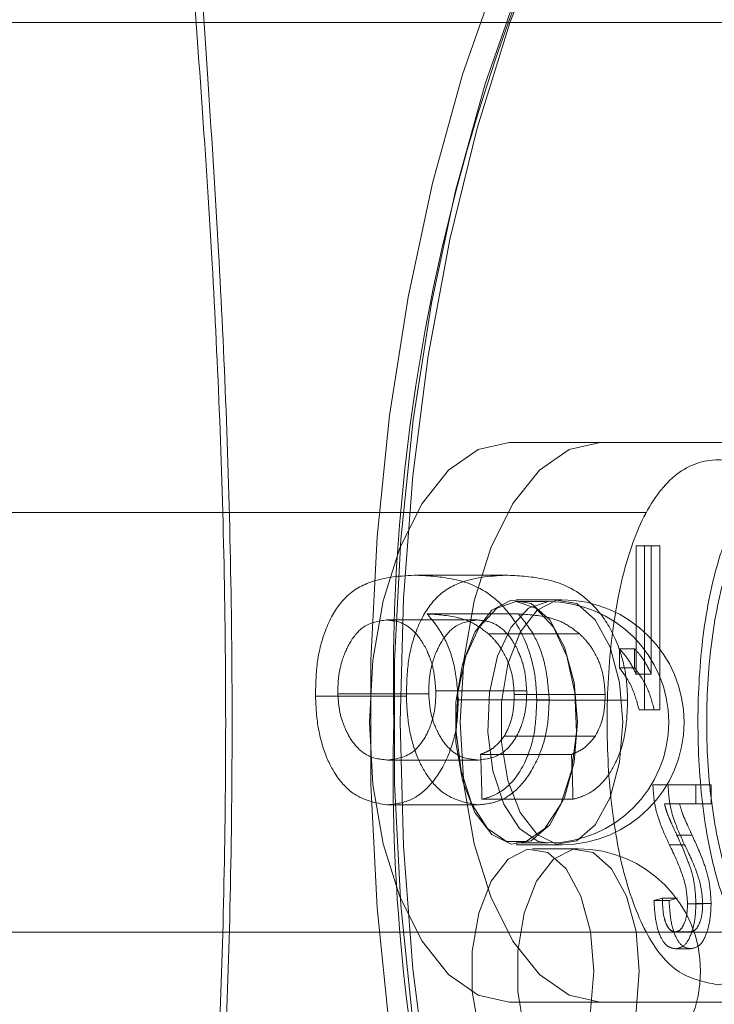
# Model space of a CAD drawing. Units: millimetres. Extents: x 0 to 2100, y 0 to 1488.
# Drawn here: x 588 to 590, y 828 to 831 of the extents above; entities that cross this region are included whole.
import ezdxf

# ---------------------------------------------------------------- set-up
doc = ezdxf.new("R2010")
doc.units = ezdxf.units.MM
doc.header["$LTSCALE"] = 50
doc.linetypes.add('HIDDEN', pattern=[0.1905, 0.127, -0.0635])

msp = doc.modelspace()

# ---------------------------------------------------------------- linework, layer by layer
at = {"color": 7, "linetype": 'HIDDEN', "lineweight": 0}
for p, q in [((593.5892617, 830.8807403), (583.8660566, 830.8807403)), ((589.681249, 829.6807403), (589.9410566, 829.6807403)), ((589.9410566, 829.6807403), (590.6910566, 829.6807403)), ((599.5979698, 829.4807403), (585.0479528, 829.4807403)), ((590.0440384, 829.3848348), (590.0873396, 829.3848348)), ((590.0440384, 829.3848348), (590.0440384, 829.0185992)), ((590.0680538, 828.9165335), (590.0680538, 829.3848348)), ((590.1113551, 829.3848348), (590.0873396, 829.3848348)), ((590.0873396, 829.3848348), (590.0873396, 829.0185992)), ((590.1113551, 828.9165335), (590.1113551, 829.3848348)), ((589.670688, 829.3012038), (589.4096248, 829.3012038)), ((589.8311836, 829.2307403), (589.7012798, 829.2307403)), ((589.7922125, 829.2257403), (589.7012798, 829.2257403)), ((589.7073658, 829.1903825), (589.4468796, 829.1903825)), ((589.5908048, 829.1731214), (589.3303924, 829.1731214)), ((589.8823567, 829.1333458), (589.622098, 829.1333458)), ((589.9960075, 829.0906455), (589.9960075, 829.0366108)), ((589.9960075, 829.0906455), (590.0393087, 829.0906455)), ((590.0393087, 829.0906455), (590.0393087, 829.0366108)), ((589.9960075, 829.0366108), (590.0393087, 829.0366108)), ((590.0440384, 829.0185992), (590.0873396, 829.0185992)), ((589.7310584, 828.9709914), (589.4711933, 828.9709914)), ((589.3870827, 828.9557315), (589.1272354, 828.9557315)), ((589.4510207, 828.9624859), (589.191166, 828.9624859)), ((589.7954912, 828.9449746), (589.5356545, 828.9449746)), ((589.9553844, 828.9599843), (589.6955325, 828.9599843)), ((590.0196447, 828.9442241), (589.7598087, 828.9442241)), ((590.0524813, 828.9165335), (590.0957826, 828.9165335)), ((590.0957826, 828.9165335), (590.1113551, 828.9165335)), ((589.9266978, 828.8409077), (589.666879, 828.8409077)), ((589.5933798, 828.7728639), (589.3334901, 828.7728639)), ((589.8591121, 828.7888742), (589.599245, 828.7888742)), ((590.0918486, 828.7019123), (590.1351499, 828.7019123)), ((590.258229, 828.7019123), (590.1351499, 828.7019123)), ((590.2149278, 828.6478775), (590.2149278, 828.7019123)), ((590.258229, 828.6478775), (590.258229, 828.7019123)), ((589.8632239, 828.6607918), (589.6030745, 828.6607918)), ((589.5913375, 828.6447815), (589.3311364, 828.6447815)), ((590.1248699, 828.6478775), (590.1681711, 828.6478775)), ((590.1681711, 828.6478775), (590.258229, 828.6478775)), ((590.1605647, 828.558101), (590.203866, 828.558101)), ((589.7012798, 828.5357403), (589.7922125, 828.5357403)), ((589.7012798, 828.5307403), (589.8311836, 828.5307403)), ((589.8780356, 828.518988), (589.7481318, 828.518988)), ((590.1392228, 828.5303331), (590.1825241, 828.5303331)), ((590.118866, 828.3777037), (590.0948505, 828.3716999)), ((590.118866, 828.3777037), (590.1621673, 828.3777037)), ((590.1621673, 828.3777037), (590.1381518, 828.3716999)), ((590.0948505, 828.3716999), (590.1381518, 828.3716999)), ((590.1909123, 828.362225), (590.2342136, 828.362225)), ((590.2149278, 828.3631631), (590.258229, 828.3631631)), ((585.0479528, 828.2807403), (599.5979698, 828.2807403)), ((590.1554989, 828.2816419), (590.1988002, 828.2816419)), ((590.1563901, 828.233611), (590.1996914, 828.233611)), ((589.681249, 828.0807403), (589.9410566, 828.0807403)), ((590.6910566, 828.0807403), (589.9410566, 828.0807403))]:
    msp.add_line(p, q, dxfattribs=at)
at = {"color": 7, "linetype": 'HIDDEN', "lineweight": 0, "flags": 128}
for points in [[(590.3212894, 831.982749), (590.2391339, 831.8972362), (590.0908421, 831.7123742), (589.9526623, 831.4984559), (589.8260122, 831.2576762), (589.7121917, 830.992506), (589.6123685, 830.7056662), (589.527567, 830.4001002), (589.4586574, 830.0789435), (589.4063468, 829.7454916), (589.3711719, 829.4031662), (589.3534938, 829.05548), (589.3534938, 828.7060007), (589.3711719, 828.3583145), (589.4063468, 828.0159891), (589.4586574, 827.6825372), (589.527567, 827.3613805), (589.6123685, 827.0558145), (589.7121917, 826.7689747), (589.8260122, 826.5038045), (589.9526623, 826.2630248), (590.0908421, 826.0491065), (590.2391339, 825.8642445), (590.3881768, 825.71711)], [(589.681249, 828.0807403), (589.5922406, 828.100798), (589.5076955, 828.1599652), (589.4318531, 828.2552751), (589.3685164, 828.3819485), (589.3208614, 828.5336333), (589.2912778, 828.7027236), (589.281249, 828.8807403), (589.2912778, 829.0587571), (589.3208614, 829.2278473), (589.3685164, 829.3795322), (589.4318531, 829.5062055), (589.5076955, 829.6015154), (589.5922406, 829.6606827), (589.681249, 829.6807403)], [(589.9410566, 828.0807403), (589.8520482, 828.100798), (589.7675031, 828.1599652), (589.6916607, 828.2552751), (589.628324, 828.3819485), (589.580669, 828.5336333), (589.5510854, 828.7027236), (589.5410566, 828.8807403), (589.5510854, 829.0587571), (589.580669, 829.2278473), (589.628324, 829.3795322), (589.6916607, 829.5062055), (589.7675031, 829.6015154), (589.8520482, 829.6606827), (589.9410566, 829.6807403)], [(589.8762798, 828.8807403), (589.8667978, 828.7670955), (589.8393794, 828.6657659), (589.7969957, 828.5877321), (589.7442398, 828.5414502), (589.6868284, 828.5319358), (589.6309831, 828.5602197), (589.5827555, 828.623237), (589.5473719, 828.7141587), (589.5286666, 828.8231322), (589.5286666, 828.9383484), (589.5473719, 829.0473219), (589.5827555, 829.1382437), (589.6309831, 829.201261), (589.6868284, 829.2295449), (589.7442398, 829.2200304), (589.7969957, 829.1737486), (589.8393794, 829.0957148), (589.8667978, 828.9943851), (589.8762798, 828.8807403)], [(589.7012798, 829.2257403), (589.6452691, 829.2070473), (589.5953281, 829.1529938), (589.5568686, 829.0694374), (589.5340583, 828.9654328), (589.529369, 828.8522505), (589.5433089, 828.7421554), (589.5743674, 828.6470782), (589.6191789, 828.5773219), (589.6728872, 828.5404457), (589.7296724, 828.5404457), (589.7833807, 828.5773219), (589.8281922, 828.6470782), (589.8592507, 828.7421554), (589.8731906, 828.8522505), (589.8685014, 828.9654328), (589.845691, 829.0694374), (589.8072315, 829.1529938), (589.7572905, 829.2070473), (589.7012798, 829.2257403)], [(589.7922125, 828.5357403), (589.7638199, 828.5404457), (589.7101115, 828.5773219), (589.6653001, 828.6470782), (589.6342416, 828.7421554), (589.6203016, 828.8522505), (589.6249909, 828.9654328), (589.6478013, 829.0694374), (589.6862608, 829.1529938), (589.7362018, 829.2070473), (589.7922125, 829.2257403), (589.7922125, 829.2257403)], [(590.0061836, 828.8807403), (589.9967016, 828.9943851), (589.9692832, 829.0957148), (589.9268995, 829.1737486), (589.8741436, 829.2200304), (589.8167322, 829.2295449), (589.7608869, 829.201261), (589.7126593, 829.1382437), (589.6772757, 829.0473219), (589.6585704, 828.9383484), (589.6585704, 828.8231322), (589.6772757, 828.7141587), (589.7126593, 828.623237), (589.7608869, 828.5602197), (589.8167322, 828.5319358), (589.8741436, 828.5414502), (589.9268995, 828.5877321), (589.9692832, 828.6657659), (589.9967016, 828.7670955), (590.0061836, 828.8807403)], [(589.9231318, 828.168988), (589.9136498, 828.0553431), (589.8862314, 827.9540135), (589.8438477, 827.8759797), (589.7910918, 827.8296979), (589.7336804, 827.8201834), (589.6778351, 827.8484673), (589.6296075, 827.9114846), (589.5942239, 828.0024064), (589.5755186, 828.1113798), (589.5755186, 828.2265961), (589.5942239, 828.3355695), (589.6296075, 828.4264913), (589.6778351, 828.4895086), (589.7336804, 828.5177925), (589.7910918, 828.508278), (589.8438477, 828.4619962), (589.8862314, 828.3839624), (589.9136498, 828.2826328), (589.9231318, 828.168988)], [(590.0530356, 828.168988), (590.0435536, 828.2826328), (590.0161352, 828.3839624), (589.9737515, 828.4619962), (589.9209956, 828.508278), (589.8635842, 828.5177925), (589.8077389, 828.4895086), (589.7595113, 828.4264913), (589.7241277, 828.3355695), (589.7054224, 828.2265961), (589.7054224, 828.1113798), (589.7241277, 828.0024064), (589.7595113, 827.9114846), (589.8077389, 827.8484673), (589.8635842, 827.8201834), (589.9209956, 827.8296979), (589.9737515, 827.8759797), (590.0161352, 827.9540135), (590.0435536, 828.0553431), (590.0530356, 828.168988)]]:
    msp.add_lwpolyline(points, dxfattribs=at)
at = {"color": 8, "linetype": 'Continuous', "lineweight": 0, "flags": 128}
for points in [[(590.1256661, 831.7614575), (590.0483956, 831.6484554), (589.913889, 831.4175151), (589.7917544, 831.160544), (589.6832451, 830.8801791), (589.5894745, 830.5792972), (589.5114049, 830.2609858), (589.4498374, 829.9285113), (589.4054037, 829.5852851), (589.3785598, 829.2348295), (589.3695811, 828.8807403)], [(589.3695811, 828.8807403), (589.3785598, 828.5266512), (589.4054037, 828.1761955), (589.4498374, 827.8329694), (589.5114049, 827.5004948), (589.5894745, 827.1821835), (589.6832451, 826.8813016), (589.7917544, 826.6009366), (589.913889, 826.3439656), (590.0483956, 826.1130252), (590.1938941, 825.9104854), (590.1969767, 825.9066514)]]:
    msp.add_lwpolyline(points, dxfattribs=at)
at = {"color": 7, "linetype": 'Continuous', "lineweight": 0, "flags": 128}
msp.add_lwpolyline([(590.9614068, 825.3836687), (590.855934, 825.3986977), (590.6807061, 825.4523855), (590.5090931, 825.5412529), (590.3428558, 825.664388), (590.1837001, 825.8205272), (590.0332592, 826.0080683), (589.8930767, 826.2250869), (589.7645912, 826.4693561), (589.649121, 826.7383694), (589.5478511, 827.0293663), (589.4618206, 827.3393608), (589.3919123, 827.6651719), (589.3388436, 828.0034565), (589.303159, 828.3507431), (589.2852246, 828.7034682), (589.2852246, 829.0580124), (589.303159, 829.4107376), (589.3388436, 829.7580242), (589.3919123, 830.0963087), (589.4618206, 830.4221199), (589.5478511, 830.7321144), (589.649121, 831.0231113)], dxfattribs=at)
at = {"color": 7, "linetype": 'Continuous', "lineweight": 0}
for centre, radius, start, end in [((594.8819654, 829.0023833), 5.5320231, 154.5913496, 181.2599713), ((594.717621, 828.7332758), 5.368367, 178.4259355, 207.1428051)]:
    msp.add_arc(centre, radius, start, end, dxfattribs=at)
at = {"color": 7, "linetype": 'HIDDEN', "lineweight": 0}
for centre, radius, start, end in [((589.7922125, 828.8807403), 0.345, 0, 90), ((589.8311836, 828.8807403), 0.35, 270, 90), ((589.7922125, 828.8807403), 0.345, 270, 0), ((589.8780356, 828.168988), 0.35, 270, 90)]:
    msp.add_arc(centre, radius, start, end, dxfattribs=at)
for major_axis, start_param, end_param in [((-0.9722807, 4.0611302), 4.457793288, 4.488716862), ((-1.0426508, 4.35506), 4.46137935, 4.490213028)]:
    msp.add_ellipse((586.0047098, 828.8807403), major_axis=major_axis, ratio=0.853257927, start_param=start_param, end_param=end_param, dxfattribs=at)
for points, knots in [([(589.2415273, 825.3807403), (589.3046948, 825.384281), (589.4325469, 825.3914475), (589.6984258, 825.4562215), (590.0313787, 825.5788023), (590.4635499, 825.7974109), (590.9442865, 826.1189245), (591.4070466, 826.5374149), (591.7938567, 827.0106293), (592.0730004, 827.4853178), (592.2660379, 827.9779406), (592.3736856, 828.4624552), (592.4016239, 828.9655361), (592.3476114, 829.4527664), (592.2203766, 829.9172461), (592.0300226, 830.354255), (591.7753936, 830.7701837), (591.4477428, 831.1750545), (591.0529894, 831.5502189), (590.6211665, 831.8657295), (590.192037, 832.1085083), (589.8249603, 832.2647768), (589.5240557, 832.3496233), (589.3372356, 832.3854652), (589.2614611, 832.3772494), (589.2467905, 832.3756588)], [0, 0, 0, 0, 0.030902145, 0.062546456, 0.106923462, 0.152535753, 0.21267592, 0.274552669, 0.325582013, 0.377967948, 0.420504287, 0.464208689, 0.506803894, 0.550784422, 0.591007117, 0.632218877, 0.676036404, 0.720753671, 0.773099142, 0.826575344, 0.873635093, 0.921793432, 0.956211168, 0.991522096, 1, 1, 1, 1]), ([(589.1227332, 832.2788417), (589.1670761, 832.2853502), (589.2686229, 832.300255), (589.4901645, 832.2633806), (589.7867654, 832.1799255), (590.1493168, 832.0279391), (590.5716404, 831.7926923), (590.9992174, 831.4843238), (591.3885098, 831.1203342), (591.7131546, 830.72404), (591.9649448, 830.3206879), (592.1515426, 829.8928586), (592.2747412, 829.4767942), (592.2971584, 829.1965186), (592.3073583, 829.0689931)], [0, 0, 0, 0, 0.0540584157, 0.1237958659, 0.1936036342, 0.2887254974, 0.3839933238, 0.4895585923, 0.5951084438, 0.6831682291, 0.7711709537, 0.8519221261, 0.9326245335, 1, 1, 1, 1]), ([(590.2765768, 828.1307403), (590.2361319, 828.1388932), (590.1552582, 828.1551957), (590.0623216, 828.2821131), (589.9973628, 828.4701128), (589.962692, 828.7070044), (589.9575037, 828.9623259), (589.9811151, 829.2067519), (590.0339741, 829.4152133), (590.1172001, 829.5656771), (590.2283955, 829.6393333), (590.357826, 829.6275186), (590.4900279, 829.5335608), (590.607001, 829.3674323), (590.6891483, 829.1454292), (590.7201684, 828.8933032), (590.6946912, 828.6417515), (590.61847, 828.4171348), (590.5047004, 828.2439562), (590.3827717, 828.1458226), (590.3079826, 828.1352007), (590.2765768, 828.1307403)], [0, 0, 0, 0, 0.053087766, 0.106154306, 0.159770044, 0.213757643, 0.267155596, 0.31993612, 0.373003097, 0.426826079, 0.480720804, 0.533857061, 0.586596435, 0.639909418, 0.693876945, 0.747567698, 0.800495271, 0.853348625, 0.906915412, 0.960911583, 1, 1, 1, 1]), ([(590.5404437, 828.1307403), (590.499858, 828.1389114), (590.4187005, 828.1552507), (590.3244178, 828.2824772), (590.2580963, 828.4707903), (590.2225013, 828.707791), (590.2172298, 828.9632196), (590.2417188, 829.2078909), (590.2961622, 829.4163751), (590.3810137, 829.5664365), (590.4932108, 829.6395494), (590.6225524, 829.6271377), (590.7543357, 829.5324857), (590.8681735, 829.3651307), (590.9455341, 829.167335), (590.9568326, 829.0254068), (590.9614068, 828.967947)], [0, 0, 0, 0, 0.072721353, 0.145417449, 0.218767271, 0.292557446, 0.365644667, 0.437996684, 0.510695445, 0.584295348, 0.657970964, 0.73074356, 0.803052213, 0.876049083, 0.949818319, 1, 1, 1, 1]), ([(590.5476023, 828.1807403), (590.5877721, 828.1883813), (590.6680996, 828.2036608), (590.7873598, 828.3226534), (590.8840373, 828.4986633), (590.9424532, 828.7199515), (590.951365, 828.958439), (590.909986, 829.1869969), (590.8259749, 829.3815976), (590.7128547, 829.5213329), (590.5886101, 829.5891236), (590.4712446, 829.5771037), (590.3731288, 829.4880346), (590.3004763, 829.3314851), (590.2561005, 829.1233953), (590.240856, 828.8877779), (590.2543849, 828.652804), (590.2963632, 828.4433998), (590.3671208, 828.2829783), (590.4546898, 828.1940581), (590.5204976, 828.1846254), (590.5476023, 828.1807403)], [0, 0, 0, 0, 0.053233906, 0.106451722, 0.160086151, 0.213999965, 0.267465196, 0.320461742, 0.373682455, 0.427478091, 0.481316679, 0.534579724, 0.587551745, 0.640965308, 0.694867344, 0.74854762, 0.801649581, 0.854709639, 0.908320531, 0.96223925, 1, 1, 1, 1]), ([(589.1272354, 828.9557315), (589.1280738, 828.9897072), (589.1297574, 829.0579363), (589.1557341, 829.1535324), (589.202606, 829.2365363), (589.2902306, 829.2937596), (589.3636513, 829.2983373), (589.4096248, 829.3012038)], [0, 0, 0, 0, 0.1308620915, 0.2627940375, 0.4277988051, 0.6417075141, 1, 1, 1, 1]), ([(589.3870827, 828.9557315), (589.3879721, 828.9897115), (589.3897581, 829.0579498), (589.4160595, 829.1535527), (589.4633192, 829.2365625), (589.5512671, 829.2937606), (589.6247094, 829.298338), (589.670688, 829.3012038)], [0, 0, 0, 0, 0.1308811037, 0.2628339477, 0.4278114782, 0.6417809154, 1, 1, 1, 1]), ([(589.4096248, 829.3012038), (589.4449002, 829.2994712), (589.5191685, 829.2958236), (589.6175546, 829.2613005), (589.6947737, 829.180422), (589.7390293, 829.0935538), (589.7572807, 829.0076125), (589.7591445, 828.9608773), (589.7598087, 828.9442241)], [0, 0, 0, 0, 0.251922024, 0.530393175, 0.681253451, 0.832818206, 0.940428193, 1, 1, 1, 1]), ([(589.670688, 829.3012038), (589.7059533, 829.2994711), (589.7801979, 829.2958234), (589.8783689, 829.2613049), (589.9551924, 829.1804345), (589.9991286, 829.0935721), (590.0171857, 829.0076277), (590.0189985, 828.9608855), (590.0196447, 828.9442241)], [0, 0, 0, 0, 0.251935355, 0.530402965, 0.681242951, 0.832787877, 0.940397139, 1, 1, 1, 1]), ([(589.622098, 829.1333458), (589.6078091, 829.1442549), (589.5792455, 829.1660624), (589.5200293, 829.1857706), (589.476083, 829.1885413), (589.4468796, 829.1903825)], [0, 0, 0, 0, 0.25139017, 0.50253045, 1, 1, 1, 1]), ([(589.4468796, 829.1903825), (589.463949, 829.1695892), (589.4950235, 829.1317355), (589.527668, 829.042993), (589.5329187, 828.9785506), (589.5356545, 828.9449746)], [0, 0, 0, 0, 0.368597841, 0.6710248638, 1, 1, 1, 1]), ([(589.7073658, 829.1903825), (589.7243458, 829.1695925), (589.7552588, 829.1317431), (589.7876341, 829.0430002), (589.7927996, 828.9785558), (589.7954912, 828.9449746)], [0, 0, 0, 0, 0.368543139, 0.670955121, 1, 1, 1, 1]), ([(589.8823567, 829.1333458), (589.8681081, 829.1442552), (589.8396252, 829.1660633), (589.7804942, 829.1857707), (589.7365606, 829.1885413), (589.7073658, 829.1903825)], [0, 0, 0, 0, 0.2513929532, 0.5025358109, 1, 1, 1, 1]), ([(589.3303924, 829.1731214), (589.3076124, 829.1701222), (589.2694272, 829.1650947), (589.2266092, 829.1151872), (589.202793, 829.0611975), (589.1918599, 829.0082412), (589.1913738, 828.9761867), (589.191166, 828.9624859)], [0, 0, 0, 0, 0.340752687, 0.571188454, 0.760494119, 0.897629455, 1, 1, 1, 1]), ([(589.4711933, 828.9709914), (589.4697756, 828.9908601), (589.4669368, 829.0306456), (589.446558, 829.0889502), (589.4157251, 829.1376641), (589.3740192, 829.1687896), (589.3454802, 829.1716233), (589.3303924, 829.1731214)], [0, 0, 0, 0, 0.159889938, 0.320164948, 0.54189311, 0.757811734, 1, 1, 1, 1]), ([(589.5908048, 829.1731214), (589.5680065, 829.170121), (589.5297964, 829.1650923), (589.486791, 829.1151743), (589.4628199, 829.061185), (589.4517749, 829.0082331), (589.4512465, 828.9761834), (589.4510207, 828.9624859)], [0, 0, 0, 0, 0.340841176, 0.571251806, 0.760526187, 0.897653338, 1, 1, 1, 1]), ([(589.7310584, 828.9709914), (589.7296711, 828.9908602), (589.7268932, 829.0306458), (589.7066647, 829.0889512), (589.6759949, 829.1376637), (589.6344142, 829.1687892), (589.6058876, 829.1716231), (589.5908048, 829.1731214)], [0, 0, 0, 0, 0.159891099, 0.320167993, 0.541876803, 0.7577789, 1, 1, 1, 1]), ([(589.6955325, 828.9599843), (589.6941686, 828.9790937), (589.6914327, 829.0174252), (589.6712341, 829.0731538), (589.6463424, 829.1095853), (589.6280041, 829.1275576), (589.622098, 829.1333458)], [0, 0, 0, 0, 0.245600979, 0.492649252, 0.836600194, 1, 1, 1, 1]), ([(589.9553844, 828.9599843), (589.9540466, 828.9790936), (589.9513631, 829.017425), (589.9312974, 829.0731538), (589.9065174, 829.1095854), (589.8882429, 829.1275571), (589.8823567, 829.1333458)], [0, 0, 0, 0, 0.245605422, 0.492659339, 0.836587271, 1, 1, 1, 1]), ([(590.0440384, 829.0185992), (590.035993, 829.0345453), (590.02162, 829.063033), (590.0038365, 829.0822051), (589.9960075, 829.0906455)], [0, 0, 0, 0, 0.559755234, 1, 1, 1, 1]), ([(590.0873396, 829.0185992), (590.0792943, 829.0345453), (590.0649212, 829.063033), (590.0471378, 829.0822051), (590.0393087, 829.0906455)], [0, 0, 0, 0, 0.559755234, 1, 1, 1, 1]), ([(589.9960075, 829.0366108), (590.0091415, 829.0188758), (590.0325866, 828.9872176), (590.0464043, 828.9381245), (590.0524813, 828.9165335)], [0, 0, 0, 0, 0.560203727, 1, 1, 1, 1]), ([(590.0393087, 829.0366108), (590.0524428, 829.0188758), (590.0758879, 828.9872176), (590.0897056, 828.9381245), (590.0957826, 828.9165335)], [0, 0, 0, 0, 0.5602037267, 1, 1, 1, 1]), ([(589.3334901, 828.7728639), (589.3594704, 828.7762358), (589.3975332, 828.7811758), (589.4409555, 828.8338585), (589.4626835, 828.8845094), (589.4710699, 828.9339121), (589.4711613, 828.9613565), (589.4711933, 828.9709914)], [0, 0, 0, 0, 0.404591132, 0.592750657, 0.781591555, 0.923323407, 1, 1, 1, 1]), ([(589.5933798, 828.7728639), (589.6193533, 828.7762358), (589.6574061, 828.7811758), (589.7007737, 828.8338591), (589.7224851, 828.8845117), (589.7308925, 828.9339142), (589.7310153, 828.9613583), (589.7310584, 828.9709914)], [0, 0, 0, 0, 0.404592348, 0.592754639, 0.781598155, 0.923339505, 1, 1, 1, 1]), ([(589.3311364, 828.6447815), (589.2991964, 828.6503658), (589.2460845, 828.6596517), (589.1856372, 828.7234515), (589.149175, 828.7983965), (589.1308555, 828.8786185), (589.1282979, 828.9330998), (589.1272354, 828.9557315)], [0, 0, 0, 0, 0.332770132, 0.553352758, 0.717824421, 0.882783028, 1, 1, 1, 1]), ([(589.191166, 828.9624859), (589.1923847, 828.945175), (589.1948249, 828.9105128), (589.2119645, 828.8586955), (589.2387613, 828.8136067), (589.2811232, 828.7780627), (589.3139921, 828.7747996), (589.3334901, 828.7728639)], [0, 0, 0, 0, 0.136576878, 0.273473874, 0.479771672, 0.691397797, 1, 1, 1, 1]), ([(589.5356545, 828.9449746), (589.5343892, 828.9152623), (589.5318519, 828.8556806), (589.5029785, 828.7696436), (589.4581889, 828.697853), (589.3966283, 828.6512761), (589.3537931, 828.6470283), (589.3311364, 828.6447815)], [0, 0, 0, 0, 0.1600718036, 0.3209899969, 0.5389631946, 0.7561459824, 1, 1, 1, 1]), ([(589.5913375, 828.6447815), (589.5593745, 828.6503667), (589.5062301, 828.6596531), (589.4456059, 828.7234557), (589.4090164, 828.7983984), (589.3906431, 828.87862), (589.3881276, 828.9331007), (589.3870827, 828.9557315)], [0, 0, 0, 0, 0.3328050449, 0.5533501853, 0.7178256869, 0.8827873363, 1, 1, 1, 1]), ([(589.4510207, 828.9624859), (589.4522235, 828.9451736), (589.454632, 828.9105085), (589.4717727, 828.8586899), (589.4986016, 828.8135998), (589.541009, 828.7780616), (589.5738816, 828.7747991), (589.5933798, 828.7728639)], [0, 0, 0, 0, 0.136586595, 0.273493304, 0.479798719, 0.691444594, 1, 1, 1, 1]), ([(589.7954912, 828.9449746), (589.7942097, 828.9152559), (589.7916399, 828.8556613), (589.7628469, 828.7696167), (589.7182009, 828.6978262), (589.6567878, 828.6512712), (589.6139764, 828.6470263), (589.5913375, 828.6447815)], [0, 0, 0, 0, 0.160107767, 0.321062786, 0.539050462, 0.75624654, 1, 1, 1, 1]), ([(589.7598087, 828.9442241), (589.7586386, 828.9118239), (589.7562859, 828.8466771), (589.728842, 828.765526), (589.6870468, 828.7018051), (589.6431384, 828.6716704), (589.6130054, 828.6634884), (589.6030745, 828.6607918)], [0, 0, 0, 0, 0.210136815, 0.422519376, 0.606821041, 0.870419915, 1, 1, 1, 1]), ([(589.666879, 828.8409077), (589.6711279, 828.8487423), (589.6817798, 828.8683838), (589.6938598, 828.9089187), (589.6949809, 828.9431465), (589.6955325, 828.9599843)], [0, 0, 0, 0, 0.2521347284, 0.6320998019, 1, 1, 1, 1]), ([(590.0196447, 828.9442241), (590.0184582, 828.9118152), (590.0160725, 828.8466506), (589.9887168, 828.7654855), (589.9470371, 828.7017659), (589.9032243, 828.6716581), (589.8731288, 828.6634825), (589.8632239, 828.6607918)], [0, 0, 0, 0, 0.210196133, 0.422640535, 0.606976418, 0.870650489, 1, 1, 1, 1]), ([(589.9266978, 828.8409077), (589.9309431, 828.8487424), (589.9415861, 828.8683844), (589.9536657, 828.9089192), (589.9548177, 828.9431472), (589.9553844, 828.9599843)], [0, 0, 0, 0, 0.252135829, 0.632118794, 1, 1, 1, 1]), ([(589.599245, 828.7888742), (589.6052474, 828.7913273), (589.6172584, 828.7962362), (589.6408793, 828.8090426), (589.6565224, 828.8282147), (589.666879, 828.8409077)], [0, 0, 0, 0, 0.252385994, 0.50503796, 1, 1, 1, 1]), ([(589.8591121, 828.7888742), (589.8651114, 828.7913273), (589.8771164, 828.7962362), (589.9007218, 828.8090426), (589.9163507, 828.8282147), (589.9266978, 828.8409077)], [0, 0, 0, 0, 0.25238654, 0.50503905, 1, 1, 1, 1]), ([(592.304548, 828.6969731), (592.3023088, 828.6241992), (592.2950825, 828.3893366), (592.1963128, 828.0029625), (592.0116664, 827.5240124), (591.7333985, 827.0597272), (591.3545718, 826.5998421), (590.8956003, 826.1902886), (590.4233151, 825.8772778), (589.994364, 825.6629383), (589.6668653, 825.543573), (589.4169865, 825.4826425), (589.302132, 825.4756686), (589.2506866, 825.4725448)], [0, 0, 0, 0, 0.0402985372, 0.1300551071, 0.2198719996, 0.3278371215, 0.4359151997, 0.5638387032, 0.6917545006, 0.7863824671, 0.8808506194, 0.9466308652, 1, 1, 1, 1]), ([(590.0918486, 828.7019123), (590.0930599, 828.6832506), (590.0954874, 828.6458498), (590.1128608, 828.5872227), (590.1292202, 828.5519191), (590.1392228, 828.5303331)], [0, 0, 0, 0, 0.278998308, 0.559153272, 1, 1, 1, 1]), ([(590.1351499, 828.7019123), (590.1363612, 828.6832506), (590.1387887, 828.6458498), (590.1561621, 828.5872227), (590.1725214, 828.5519191), (590.1825241, 828.5303331)], [0, 0, 0, 0, 0.278998308, 0.559153272, 1, 1, 1, 1]), ([(590.1605647, 828.558101), (590.1561201, 828.5676617), (590.1487996, 828.5834083), (590.1387812, 828.6056296), (590.130801, 828.6254367), (590.1268467, 828.6403981), (590.1248699, 828.6478775)], [0, 0, 0, 0, 0.340053279, 0.560075224, 0.780078127, 1, 1, 1, 1]), ([(590.203866, 828.558101), (590.1994213, 828.5676617), (590.1921009, 828.5834083), (590.1820825, 828.6056296), (590.1741023, 828.6254367), (590.1701479, 828.6403981), (590.1681711, 828.6478775)], [0, 0, 0, 0, 0.340053279, 0.560075224, 0.780078127, 1, 1, 1, 1]), ([(590.2149278, 828.3631631), (590.2137493, 828.3845769), (590.2113891, 828.4274654), (590.1900952, 828.4926847), (590.1717722, 828.533274), (590.1605647, 828.558101)], [0, 0, 0, 0, 0.279140951, 0.559077651, 1, 1, 1, 1]), ([(590.258229, 828.3631631), (590.2570506, 828.3845769), (590.2546904, 828.4274654), (590.2333965, 828.4926847), (590.2150735, 828.533274), (590.203866, 828.558101)], [0, 0, 0, 0, 0.2791409514, 0.5590776506, 1, 1, 1, 1]), ([(590.1392228, 828.5303331), (590.1523394, 828.5032293), (590.1706042, 828.4654873), (590.1878735, 828.40649), (590.1899004, 828.376965), (590.1909123, 828.362225)], [0, 0, 0, 0, 0.560605187, 0.780637951, 1, 1, 1, 1]), ([(590.1825241, 828.5303331), (590.1956407, 828.5032293), (590.2139055, 828.4654873), (590.2311748, 828.40649), (590.2332017, 828.376965), (590.2342136, 828.362225)], [0, 0, 0, 0, 0.560605187, 0.780637951, 1, 1, 1, 1]), ([(590.1554989, 828.2816419), (590.1512475, 828.2824035), (590.1427477, 828.2839259), (590.131914, 828.2985343), (590.1205818, 828.3283185), (590.1195731, 828.3573503), (590.118866, 828.3777037)], [0, 0, 0, 0, 0.186999177, 0.373859447, 0.561031099, 1, 1, 1, 1]), ([(590.0948505, 828.3716999), (590.0960094, 828.3524406), (590.09832, 828.314041), (590.1120063, 828.2656439), (590.1335045, 828.2372683), (590.1487551, 828.2348312), (590.1563901, 828.233611)], [0, 0, 0, 0, 0.280920031, 0.560105491, 0.779773592, 1, 1, 1, 1]), ([(590.1381518, 828.3716999), (590.1393107, 828.3524406), (590.1416213, 828.314041), (590.1553076, 828.2656439), (590.1768058, 828.2372683), (590.1920564, 828.2348312), (590.1996914, 828.233611)], [0, 0, 0, 0, 0.280920031, 0.560105491, 0.779773592, 1, 1, 1, 1]), ([(590.1909123, 828.362225), (590.1904945, 828.3509492), (590.1896603, 828.328434), (590.1807585, 828.3016131), (590.168766, 828.2842979), (590.1599218, 828.2825274), (590.1554989, 828.2816419)], [0, 0, 0, 0, 0.2804252552, 0.5599428214, 0.7799288191, 1, 1, 1, 1]), ([(590.1563901, 828.233611), (590.1657007, 828.2352792), (590.1842842, 828.2386089), (590.2032092, 828.2770359), (590.2132843, 828.3198959), (590.2143799, 828.3487395), (590.2149278, 828.3631631)], [0, 0, 0, 0, 0.279693475, 0.558260517, 0.779101985, 1, 1, 1, 1]), ([(590.2342136, 828.362225), (590.2337958, 828.3509492), (590.2329615, 828.328434), (590.2240597, 828.3016131), (590.2120672, 828.2842979), (590.2032231, 828.2825274), (590.1988002, 828.2816419)], [0, 0, 0, 0, 0.280425255, 0.559942821, 0.779928819, 1, 1, 1, 1]), ([(590.1996914, 828.233611), (590.2090019, 828.2352792), (590.2275855, 828.2386089), (590.2465105, 828.2770359), (590.2565855, 828.3198959), (590.2576812, 828.3487395), (590.258229, 828.3631631)], [0, 0, 0, 0, 0.279693475, 0.558260517, 0.779101985, 1, 1, 1, 1])]:
    msp.add_open_spline(points, degree=3, knots=knots, dxfattribs=at)
at = {"color": 8, "linetype": 'Continuous', "lineweight": 0}
msp.add_open_spline([(588.9129164, 832.2629036), (588.8846344, 832.2282375), (588.8227152, 832.1523413), (588.7759988, 831.9473435), (588.7625231, 831.6350784), (588.7850685, 831.2143767), (588.8184262, 830.7403475), (588.8492446, 830.2656467), (588.8730339, 829.7731678), (588.8870499, 829.2888267), (588.8906094, 828.7862867), (588.8831259, 828.2996812), (588.8664297, 827.8358227), (588.8431994, 827.3991822), (588.8156926, 826.9835898), (588.7874546, 826.5791313), (588.766263, 826.2041072), (588.7695144, 825.8913538), (588.8048474, 825.645831), (588.8768939, 825.5436499), (588.9133316, 825.4919715)], degree=3, knots=[0, 0, 0, 0, 0.040529, 0.088732171, 0.16009968, 0.233530027, 0.293851069, 0.355774494, 0.406133475, 0.457876412, 0.50830388, 0.56036704, 0.60805095, 0.656904458, 0.708916342, 0.761995331, 0.824156254, 0.887663353, 0.943185487, 1, 1, 1, 1], dxfattribs=at)
at = {"color": 7, "linetype": 'Continuous', "lineweight": 0}
msp.add_open_spline([(588.7699593, 826.6352391), (588.770525, 826.6455305), (588.777018, 826.7636367), (588.7977945, 827.0329671), (588.8245766, 827.4322578), (588.8479755, 827.8604852), (588.8647676, 828.3096549), (588.8720945, 828.7860004), (588.8689222, 829.2740635), (588.8546892, 829.7485654), (588.8311693, 830.2273321), (588.8003969, 830.6906926), (588.7654847, 831.155553), (588.7552276, 831.4102991), (588.7496579, 831.5486298)], degree=3, knots=[0, 0, 0, 0, 0.0082931516, 0.0951742942, 0.1819992257, 0.2615658525, 0.3410842868, 0.4254004147, 0.5097086924, 0.5937719322, 0.6778911307, 0.7788486514, 0.8799116753, 1, 1, 1, 1], dxfattribs=at)

doc.saveas('drawing.dxf')
